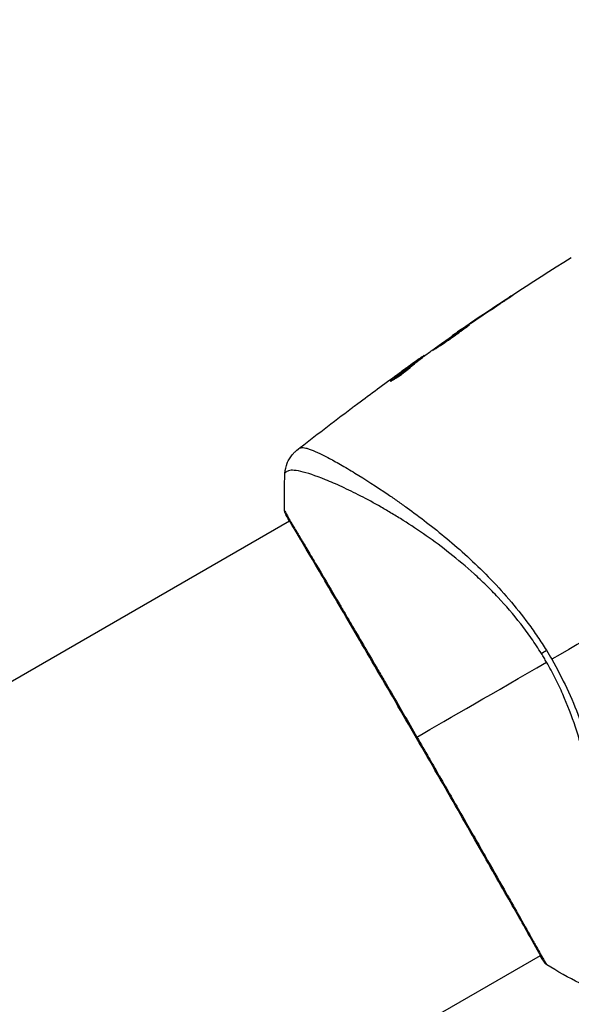
# Model space of a CAD drawing. Units: millimetres. Extents: x -2964 to 5128, y -5454 to 4543.
# Drawn here: x -128 to -75, y -77 to 17 of the extents above; entities that cross this region are included whole.
import ezdxf

# ---------------------------------------------------------------- set-up
doc = ezdxf.new("R2010")
doc.units = ezdxf.units.MM
doc.header["$LTSCALE"] = 20
doc.layers.add('2d', color=230, linetype='Continuous')
doc.layers.add('EN16630-TrainingSpace_Hatch', color=20, linetype='Continuous')

msp = doc.modelspace()

# ---------------------------------------------------------------- hatches: boundary and pattern name
at = {"layer": 'EN16630-TrainingSpace_Hatch'}
h = msp.add_hatch(dxfattribs=at)
h.set_pattern_fill('ANSI31', color=256, scale=100)
h.set_pattern_definition([(45, (3246, -1e-12), (-224.506, 224.506), [])])
h.paths.add_polyline_path([(-1365.6, -2205), (-2082, -2205, 0.719896), (-2382.909, -3104.317, 0.08639), (-2464.216, -3571.39, 1), (300.211, -3571.39, 0.061509), (258.691, -3235.15), (1905.304, -3235.15, 0.061509), (1863.784, -3571.39, 1), (4628.211, -3571.39, 0.195445), (4236.333, -2607.154, 0.357633), (3746, -2205), (3572.342, -2205, 0.146061), (3654.15, -1930.928), (3654.15, -912.915, 0.295793), (4246, 0, 0.368793), (3402.874, 987.619, 0.378864), (2252.804, 1293.663, 0.091799), (2075.993, 1337.082), (145.693, 1448.62, 0.185699), (-196.266, 1339.271, 0.342151), (-1238.799, 987.631, 0.368815), (-2082, 0, 0.332291), (-1365.6, -958.943)])
h.paths.add_polyline_path([(283.6, -266.322), (1755.85, -351.393), (1755.85, -1930.928, 0.128099), (1819.385, -2174.85), (283.6, -2174.85)], flags=16)
h.paths.add_polyline_path([(-500, 2023.41, 1), (500, 2023.41, 1)])
h.paths.add_polyline_path([(2664, 2023.41, 1), (1664, 2023.41, 1)])

# ---------------------------------------------------------------- linework, layer by layer
at = {"layer": '2d'}
for p, q in [((-81.075, -9.66), (-81.086, -9.641)), ((-84.457, -11.915), (-84.468, -11.896)), ((-86.222, -13.129), (-86.237, -13.102)), ((-85.307, -12.493), (-85.318, -12.474)), ((-89.026, -15.148), (-89.061, -15.087)), ((-88.894, -15.048), (-88.921, -15.001)), ((-90.238, -15.924), (-90.24, -15.921)), ((-89.846, -15.783), (-89.896, -15.696)), ((-89.727, -15.687), (-89.775, -15.603)), ((-92.034, -17.427), (-92.071, -17.363)), ((-94.772, -26.83), (-94.772, -26.83)), ((-228.449, -104.008), (-101.876, -30.932)), ((-101.828, -30.904), (-101.828, -30.904)), ((-204.299, -145.837), (-77.726, -72.761)), ((-77.679, -72.733), (-77.679, -72.733))]:
    msp.add_line(p, q, dxfattribs=at)
at = {"layer": '2d', "extrusion": (0, 0, -1)}
for centre, major_axis, ratio, start_param, end_param in [((-101.8, -30.066), (0.454, 0.209), 0.994416, 2.852327, 3.141554), ((-76.395, -43.061), (2.547, 1.585), 0.044447, 4.227565, 4.433381)]:
    msp.add_ellipse(centre, major_axis=major_axis, ratio=ratio, start_param=start_param, end_param=end_param, dxfattribs=at)
at = {"layer": '2d'}
msp.add_ellipse((-76.926, -73.121), major_axis=(0.423, 0.267), ratio=0.994441, start_param=3.141718, end_param=3.587639, dxfattribs=at)
for points in [[(-86.199, -13.076), (-82.446, -10.484), (-78.633, -7.977), (-74.765, -5.56)], [(-84.778, -12.132), (-83.837, -11.495), (-82.893, -10.864), (-81.944, -10.238)], [(-81.086, -9.641), (-82.218, -10.385), (-83.346, -11.136), (-84.468, -11.896)], [(-85.373, -12.538), (-85.261, -12.461), (-85.131, -12.371), (-85.011, -12.29)], [(-84.468, -11.896), (-84.77, -12.101), (-85.053, -12.293), (-85.318, -12.474)], [(-85.011, -12.29), (-84.932, -12.236), (-84.854, -12.183), (-84.778, -12.132)], [(-88.176, -14.509), (-87.246, -13.846), (-86.312, -13.189), (-85.373, -12.538)], [(-88.921, -15.001), (-88.923, -14.997), (-88.97, -15.026), (-89.061, -15.087)], [(-88.888, -15.043), (-88.893, -15.045), (-88.895, -15.046), (-88.896, -15.045)], [(-88.308, -14.605), (-88.279, -14.583), (-88.233, -14.549), (-88.176, -14.509)], [(-90.24, -15.921), (-90.531, -16.129), (-90.821, -16.337), (-91.109, -16.545)], [(-89.846, -15.783), (-89.83, -15.771), (-89.816, -15.76), (-89.803, -15.751)], [(-89.733, -15.677), (-89.671, -15.633), (-89.609, -15.589), (-89.548, -15.546)], [(-95.317, -19.631), (-94.053, -18.686), (-92.781, -17.752), (-91.502, -16.828)], [(-92.049, -17.345), (-92.049, -17.345), (-92.049, -17.345), (-92.049, -17.345)], [(-101.172, -24.125), (-99.434, -22.756), (-97.681, -21.407), (-95.912, -20.077)], [(-102.355, -29.957), (-102.398, -28.739), (-102.387, -27.531), (-102.319, -26.321)], [(-102.319, -26.321), (-102.319, -26.321), (-102.319, -26.321), (-102.319, -26.321)], [(-101.904, -30.948), (-102.073, -30.638), (-102.191, -30.412), (-102.254, -30.276)], [(-63.491, -36.657), (-67.905, -39.205), (-72.292, -41.738), (-76.648, -44.253)], [(-77.164, -43.389), (-76.989, -43.674), (-76.817, -43.962), (-76.648, -44.253)], [(-89.618, -51.741), (-86.436, -49.904), (-82.153, -47.431), (-77.142, -44.538)], [(-77.142, -44.538), (-77.224, -44.397), (-77.389, -44.115), (-77.559, -43.837), (-77.645, -43.699)], [(-77.121, -73.663), (-77.121, -73.663), (-77.121, -73.663), (-77.121, -73.663)], [(-73.954, -75.451), (-75.035, -74.904), (-76.088, -74.31), (-77.121, -73.663)]]:
    msp.add_open_spline(points, degree=3, dxfattribs=at)
for points, knots in [([(-81.944, -10.238), (-81.804, -10.146), (-81.656, -10.047), (-81.432, -9.898), (-81.358, -9.849), (-81.212, -9.752), (-81.139, -9.704), (-80.934, -9.566), (-80.808, -9.482), (-80.599, -9.341), (-80.515, -9.284), (-80.431, -9.226), (-80.409, -9.21), (-80.381, -9.19), (-80.374, -9.185), (-80.375, -9.183), (-80.383, -9.188), (-80.413, -9.206), (-80.435, -9.219), (-80.581, -9.311), (-80.807, -9.458), (-81.086, -9.641)], [0, 0, 0, 0, 0.000535151, 0.000535151, 0.000802726, 0.000802726, 0.001070302, 0.001070302, 0.001605452, 0.001605452, 0.002140603, 0.002140603, 0.002408178, 0.002408178, 0.002675754, 0.002675754, 0.002943329, 0.002943329, 0.003210905, 0.003210905, 0.004281206, 0.004281206, 0.004281206, 0.004281206]), ([(-84.55, -12.046), (-84.552, -12.044), (-84.564, -12.049), (-84.611, -12.075), (-84.646, -12.096), (-84.78, -12.179), (-84.912, -12.265), (-85.155, -12.426), (-85.245, -12.486), (-85.435, -12.614), (-85.535, -12.682), (-85.746, -12.825), (-85.857, -12.9), (-86.079, -13.053), (-86.191, -13.13), (-86.419, -13.288), (-86.532, -13.366), (-86.752, -13.52), (-86.862, -13.597), (-87.07, -13.744), (-87.169, -13.814), (-87.355, -13.948), (-87.444, -14.011), (-87.601, -14.125), (-87.672, -14.177), (-87.796, -14.269), (-87.849, -14.309), (-87.975, -14.407), (-88.018, -14.444), (-88.015, -14.448)], [0.006580502, 0.006580502, 0.006580502, 0.006580502, 0.006991683, 0.006991683, 0.007402865, 0.007402865, 0.008225229, 0.008225229, 0.008636411, 0.008636411, 0.009047592, 0.009047592, 0.009458774, 0.009458774, 0.009869956, 0.009869956, 0.010281138, 0.010281138, 0.010692319, 0.010692319, 0.011103501, 0.011103501, 0.011514683, 0.011514683, 0.011925865, 0.011925865, 0.012337047, 0.012337047, 0.01315941, 0.01315941, 0.01315941, 0.01315941]), ([(-88.015, -14.448), (-88.014, -14.451), (-88.001, -14.445), (-87.955, -14.418), (-87.92, -14.397), (-87.831, -14.34), (-87.777, -14.305), (-87.648, -14.221), (-87.574, -14.173), (-87.329, -14.013), (-87.133, -13.883), (-86.713, -13.599), (-86.485, -13.442), (-86.147, -13.206), (-86.033, -13.125), (-85.813, -12.969), (-85.706, -12.893), (-85.499, -12.745), (-85.398, -12.673), (-85.213, -12.54), (-85.126, -12.478), (-84.966, -12.364), (-84.895, -12.313), (-84.771, -12.222), (-84.717, -12.183), (-84.633, -12.119), (-84.601, -12.094), (-84.559, -12.059), (-84.549, -12.049), (-84.55, -12.046)], [0, 0, 0, 0, 0.000411281, 0.000411281, 0.000822563, 0.000822563, 0.001233844, 0.001233844, 0.001645125, 0.001645125, 0.002467688, 0.002467688, 0.003290251, 0.003290251, 0.003701532, 0.003701532, 0.004112814, 0.004112814, 0.004524095, 0.004524095, 0.004935376, 0.004935376, 0.005346658, 0.005346658, 0.005757939, 0.005757939, 0.00616922, 0.00616922, 0.006580502, 0.006580502, 0.006580502, 0.006580502]), ([(-85.318, -12.474), (-85.461, -12.571), (-85.589, -12.658), (-85.816, -12.813), (-85.915, -12.881), (-86.073, -12.989), (-86.134, -13.031), (-86.217, -13.088), (-86.237, -13.102), (-86.237, -13.102)], [0, 0, 0, 0, 0.000629883, 0.000629883, 0.001259766, 0.001259766, 0.001889648, 0.001889648, 0.002519531, 0.002519531, 0.002519531, 0.002519531]), ([(-89.061, -15.087), (-89.093, -15.109), (-89.146, -15.145), (-89.292, -15.247), (-89.382, -15.31), (-89.699, -15.535), (-89.965, -15.723), (-90.24, -15.921)], [0, 0, 0, 0, 0.000502189, 0.000502189, 0.001004378, 0.001004378, 0.002008757, 0.002008757, 0.002008757, 0.002008757]), ([(-90.077, -15.993), (-89.938, -15.864), (-89.795, -15.741), (-89.501, -15.507), (-89.351, -15.396), (-88.905, -15.056), (-88.607, -14.828), (-88.308, -14.605)], [0, 0, 0, 0, 0.001186164, 0.001186164, 0.002372329, 0.002372329, 0.004744657, 0.004744657, 0.004744657, 0.004744657]), ([(-92.181, -17.481), (-92.177, -17.489), (-92.151, -17.483), (-92.061, -17.442), (-91.996, -17.407), (-91.835, -17.313), (-91.738, -17.253), (-91.526, -17.114), (-91.409, -17.035), (-91.169, -16.866), (-91.045, -16.775), (-90.805, -16.595), (-90.687, -16.503), (-90.471, -16.331), (-90.371, -16.249), (-90.202, -16.105), (-90.131, -16.043), (-90.077, -15.993)], [0.000653992, 0.000653992, 0.000653992, 0.000653992, 0.001105677, 0.001105677, 0.001557361, 0.001557361, 0.002009045, 0.002009045, 0.002460729, 0.002460729, 0.002912414, 0.002912414, 0.003364098, 0.003364098, 0.003815782, 0.003815782, 0.004267466, 0.004267466, 0.004267466, 0.004267466]), ([(-89.896, -15.696), (-90.263, -15.967), (-90.627, -16.241), (-91.17, -16.659), (-91.351, -16.8), (-91.712, -17.079), (-91.895, -17.215), (-92.071, -17.363)], [0, 0, 0, 0, 0.002943213, 0.002943213, 0.004414819, 0.004414819, 0.005886426, 0.005886426, 0.005886426, 0.005886426]), ([(-91.898, -17.35), (-91.761, -17.24), (-91.62, -17.134), (-91.301, -16.887), (-91.12, -16.746), (-90.577, -16.328), (-90.213, -16.054), (-89.846, -15.783)], [0.000338811, 0.000338811, 0.000338811, 0.000338811, 0.001471609, 0.001471609, 0.002943218, 0.002943218, 0.005886436, 0.005886436, 0.005886436, 0.005886436]), ([(-91.502, -16.828), (-91.227, -16.63), (-90.967, -16.443), (-90.475, -16.091), (-90.256, -15.936), (-90.066, -15.802)], [0, 0, 0, 0, 0.00101414, 0.00101414, 0.002028279, 0.002028279, 0.002028279, 0.002028279]), ([(-90.066, -15.802), (-89.99, -15.749), (-89.928, -15.706), (-89.833, -15.64), (-89.801, -15.618), (-89.755, -15.59), (-89.794, -15.62), (-89.896, -15.696)], [0, 0, 0, 0, 0.00040527, 0.00040527, 0.000810539, 0.000810539, 0.001621079, 0.001621079, 0.001621079, 0.001621079]), ([(-92.071, -17.363), (-92.111, -17.397), (-92.14, -17.423), (-92.177, -17.463), (-92.185, -17.476), (-92.181, -17.481)], [0, 0, 0, 0, 0.0003269962, 0.0003269962, 0.0006539924, 0.0006539924, 0.0006539924, 0.0006539924]), ([(-95.912, -20.077), (-95.864, -20.041), (-95.813, -20.003), (-95.623, -19.86), (-95.473, -19.748), (-95.317, -19.631)], [0.0043831083, 0.0043831083, 0.0043831083, 0.0043831083, 0.0046081794, 0.0046081794, 0.0051931773, 0.0051931773, 0.0051931773, 0.0051931773]), ([(-102.32, -26.321), (-102.301, -25.998), (-102.229, -25.673), (-102.05, -25.224), (-101.978, -25.08), (-101.816, -24.81), (-101.724, -24.682), (-101.552, -24.476), (-101.471, -24.39), (-101.368, -24.291), (-101.338, -24.264), (-101.28, -24.213), (-101.253, -24.19), (-101.209, -24.154), (-101.191, -24.139), (-101.177, -24.128)], [0, 0, 0, 0, 0.0971851, 0.0971851, 0.1452694, 0.1452694, 0.1923029, 0.1923029, 0.228238, 0.228238, 0.2439373, 0.2439373, 0.2635728, 0.2635728, 0.2847725, 0.2847725, 0.2847725, 0.2847725]), ([(-101.176, -24.128), (-101.167, -24.121), (-101.141, -24.102), (-101.077, -24.056), (-101.052, -24.039), (-101.007, -24.007), (-100.991, -23.995), (-100.954, -23.969), (-100.934, -23.954), (-100.913, -23.938)], [0.005435117, 0.005435117, 0.005435117, 0.005435117, 0.008149875, 0.008149875, 0.009508197, 0.009508197, 0.010187358, 0.010187358, 0.01086652, 0.01086652, 0.01086652, 0.01086652]), ([(-101.176, -24.128), (-101.176, -24.128), (-101.176, -24.128), (-101.176, -24.128), (-101.176, -24.128), (-101.176, -24.128)], [0.005429455217, 0.005429455217, 0.005429455217, 0.005429455217, 0.0054332298, 0.0054332298, 0.005435116917, 0.005435116917, 0.005435116917, 0.005435116917]), ([(-100.913, -23.938), (-100.875, -23.911), (-100.829, -23.893), (-100.713, -23.873), (-100.645, -23.871), (-100.489, -23.884), (-100.402, -23.899), (-100.208, -23.946), (-100.102, -23.977), (-99.527, -24.172), (-98.924, -24.449), (-97.816, -25.03), (-97.412, -25.252), (-96.539, -25.751), (-96.076, -26.025), (-94.612, -26.92), (-93.536, -27.61), (-92.086, -28.6), (-91.79, -28.805), (-91.188, -29.227), (-90.881, -29.446), (-89.954, -30.115), (-89.324, -30.584), (-88.046, -31.571), (-87.399, -32.09), (-86.089, -33.184), (-85.427, -33.759), (-84.095, -34.978), (-83.424, -35.623), (-82.08, -36.996), (-81.419, -37.711), (-80.132, -39.21), (-79.506, -39.995), (-78.597, -41.233), (-78.298, -41.655), (-77.719, -42.512), (-77.437, -42.946), (-77.164, -43.389)], [-0.00000006, -0.00000006, -0.00000006, -0.00000006, 0.00155509, 0.00155509, 0.00311024, 0.00311024, 0.00466539, 0.00466539, 0.00622054, 0.00622054, 0.01244115, 0.01244115, 0.01555145, 0.01555145, 0.01866175, 0.01866175, 0.02488235, 0.02488235, 0.0264375, 0.0264375, 0.02799265, 0.02799265, 0.03110295, 0.03110295, 0.03421326, 0.03421326, 0.03732356, 0.03732356, 0.04043386, 0.04043386, 0.04354416, 0.04354416, 0.04665446, 0.04665446, 0.04820961, 0.04820961, 0.04976476, 0.04976476, 0.04976476, 0.04976476]), ([(-77.645, -43.699), (-77.953, -43.203), (-78.274, -42.717), (-78.94, -41.764), (-79.284, -41.296), (-80.333, -39.94), (-81.062, -39.093), (-82.19, -37.893), (-82.571, -37.504), (-83.343, -36.749), (-83.734, -36.381), (-84.899, -35.323), (-85.673, -34.673), (-87.976, -32.851), (-89.485, -31.804), (-91.307, -30.655), (-91.669, -30.433), (-92.379, -30.006), (-92.728, -29.802), (-93.753, -29.215), (-94.409, -28.86), (-95.662, -28.212), (-96.26, -27.919), (-97.106, -27.527), (-97.38, -27.404), (-97.911, -27.173), (-98.168, -27.065), (-99.391, -26.57), (-100.194, -26.305), (-101.117, -26.096), (-101.377, -26.058), (-101.694, -26.053), (-101.786, -26.061), (-101.944, -26.089), (-102.009, -26.107), (-102.113, -26.17), (-102.152, -26.192), (-102.217, -26.232), (-102.243, -26.251), (-102.301, -26.294), (-102.319, -26.312), (-102.319, -26.321)], [0.00108513, 0.00108513, 0.00108513, 0.00108513, 0.00283845, 0.00283845, 0.00459176, 0.00459176, 0.0080984, 0.0080984, 0.00985172, 0.00985172, 0.01160504, 0.01160504, 0.01511167, 0.01511167, 0.02212494, 0.02212494, 0.02387826, 0.02387826, 0.02563158, 0.02563158, 0.02913822, 0.02913822, 0.03264485, 0.03264485, 0.03439817, 0.03439817, 0.03615149, 0.03615149, 0.04316476, 0.04316476, 0.0466714, 0.0466714, 0.04842471, 0.04842471, 0.05017803, 0.05017803, 0.05193135, 0.05193135, 0.05368467, 0.05368467, 0.05673284, 0.05673284, 0.05673284, 0.05673284]), ([(-102.355, -29.957), (-102.355, -29.956), (-102.355, -29.956), (-102.352, -29.954), (-102.329, -29.996), (-102.243, -30.164), (-102.179, -30.289), (-102, -30.611), (-101.885, -30.808), (-101.677, -31.162), (-101.602, -31.29), (-101.44, -31.562), (-101.354, -31.707), (-101.08, -32.168), (-100.876, -32.509), (-100.429, -33.261), (-100.185, -33.671), (-99.656, -34.562), (-99.369, -35.045), (-98.469, -36.568), (-97.808, -37.69), (-96.906, -39.227), (-96.722, -39.54), (-96.346, -40.182), (-96.154, -40.51), (-95.573, -41.501), (-95.178, -42.178), (-94.369, -43.562), (-93.956, -44.269), (-93.324, -45.353), (-93.112, -45.719), (-92.682, -46.457), (-92.464, -46.831), (-91.373, -48.708), (-90.497, -50.22), (-89.618, -51.741)], [0.07923749, 0.07923749, 0.07923749, 0.07923749, 0.07938588, 0.07938588, 0.08203774, 0.08203774, 0.08468959, 0.08468959, 0.08734145, 0.08734145, 0.08866737, 0.08866737, 0.0899933, 0.0899933, 0.09264516, 0.09264516, 0.09529701, 0.09529701, 0.09794886, 0.09794886, 0.10325257, 0.10325257, 0.1045785, 0.1045785, 0.10590443, 0.10590443, 0.10855628, 0.10855628, 0.11120814, 0.11120814, 0.11253406, 0.11253406, 0.11385999, 0.11385999, 0.1191637, 0.1191637, 0.1191637, 0.1191637]), ([(-102.254, -30.276), (-102.273, -30.234), (-102.288, -30.2), (-102.306, -30.158), (-102.311, -30.146), (-102.321, -30.121), (-102.325, -30.113), (-102.333, -30.087), (-102.336, -30.076), (-102.343, -30.048), (-102.346, -30.036), (-102.351, -30.003), (-102.354, -29.982), (-102.355, -29.957)], [0, 0, 0, 0, 0.1255639, 0.1255639, 0.1881372, 0.1881372, 0.2195206, 0.2195206, 0.2356823, 0.2356823, 0.2443442, 0.2443442, 0.2537028, 0.2537028, 0.2537028, 0.2537028]), ([(-77.349, -73.388), (-77.363, -73.365), (-77.381, -73.337), (-77.46, -73.211), (-77.541, -73.079), (-77.918, -72.433), (-78.356, -71.651), (-79.617, -69.412), (-80.505, -67.841), (-82.544, -64.252), (-83.715, -62.2), (-86.2, -57.855), (-87.548, -55.506), (-90.247, -50.822), (-91.634, -48.427), (-94.262, -43.906), (-95.536, -41.721), (-97.809, -37.835), (-98.837, -36.084), (-100.513, -33.243), (-101.183, -32.116), (-101.844, -30.989), (-102.011, -30.701), (-102.152, -30.441), (-102.177, -30.393), (-102.206, -30.338), (-102.214, -30.324), (-102.241, -30.271), (-102.256, -30.243), (-102.273, -30.212), (-102.277, -30.204), (-102.277, -30.204)], [0, 0, 0, 0, 0.079186, 0.079186, 0.316987, 0.316987, 1.03639, 1.03639, 1.866693, 1.866693, 2.678234, 2.678234, 3.490515, 3.490515, 4.303406, 4.303406, 5.115089, 5.115089, 5.927843, 5.927843, 6.739687, 6.739687, 7.136474, 7.136474, 7.240132, 7.240132, 7.279464, 7.279464, 7.397503, 7.397503, 7.469809, 7.469809, 7.469809, 7.469809]), ([(-73.954, -75.451), (-73.952, -75.452), (-73.95, -75.452), (-73.931, -75.452), (-73.892, -75.436), (-73.799, -75.393), (-73.767, -75.374), (-73.702, -75.337), (-73.676, -75.324), (-73.623, -75.291), (-73.598, -75.271), (-73.474, -75.147), (-73.369, -74.99), (-73.221, -74.662), (-73.172, -74.538), (-73.076, -74.258), (-73.028, -74.103), (-72.796, -73.255), (-72.631, -72.359), (-72.429, -70.718), (-72.369, -70.122), (-72.27, -68.831), (-72.23, -68.133), (-72.154, -65.935), (-72.161, -64.325), (-72.298, -61.706), (-72.367, -60.799), (-72.516, -59.383), (-72.574, -58.902), (-72.704, -57.932), (-72.777, -57.443), (-73.023, -55.959), (-73.224, -54.951), (-73.595, -53.408), (-73.73, -52.888), (-74.026, -51.839), (-74.188, -51.306), (-74.714, -49.718), (-75.12, -48.669), (-75.811, -47.108), (-76.054, -46.59), (-76.573, -45.559), (-76.848, -45.048), (-77.142, -44.538)], [0.16993444, 0.16993444, 0.16993444, 0.16993444, 0.17051597, 0.17051597, 0.17403725, 0.17403725, 0.17579789, 0.17579789, 0.17667821, 0.17667821, 0.17755853, 0.17755853, 0.18107982, 0.18107982, 0.18284046, 0.18284046, 0.1846011, 0.1846011, 0.19164367, 0.19164367, 0.19516496, 0.19516496, 0.19868624, 0.19868624, 0.20572881, 0.20572881, 0.2092501, 0.2092501, 0.21101074, 0.21101074, 0.21277138, 0.21277138, 0.21629267, 0.21629267, 0.21805331, 0.21805331, 0.21981395, 0.21981395, 0.22333524, 0.22333524, 0.22509588, 0.22509588, 0.22685652, 0.22685652, 0.22685652, 0.22685652]), ([(-76.648, -44.253), (-76.116, -45.175), (-75.635, -46.11), (-74.757, -47.99), (-74.358, -48.936), (-73.64, -50.842), (-73.321, -51.806), (-72.761, -53.69), (-72.517, -54.616), (-72.089, -56.436), (-71.905, -57.33), (-71.582, -59.088), (-71.442, -59.952), (-71.085, -62.45), (-70.928, -64.003), (-70.755, -66.167), (-70.709, -66.86), (-70.638, -68.187), (-70.613, -68.823), (-70.563, -70.604), (-70.565, -71.633), (-70.612, -72.927), (-70.635, -73.317), (-70.698, -74.006), (-70.739, -74.308), (-70.836, -74.805), (-70.892, -75.002), (-70.992, -75.22), (-71.028, -75.28), (-71.105, -75.372), (-71.144, -75.405), (-71.187, -75.424)], [0.05076767, 0.05076767, 0.05076767, 0.05076767, 0.05394202, 0.05394202, 0.05711637, 0.05711637, 0.06029071, 0.06029071, 0.06346506, 0.06346506, 0.06663941, 0.06663941, 0.06981375, 0.06981375, 0.07616245, 0.07616245, 0.0793368, 0.0793368, 0.08251114, 0.08251114, 0.08885984, 0.08885984, 0.09203418, 0.09203418, 0.09520853, 0.09520853, 0.09838288, 0.09838288, 0.09997005, 0.09997005, 0.10155723, 0.10155723, 0.10155723, 0.10155723]), ([(-89.618, -51.741), (-89.234, -52.406), (-88.849, -53.074), (-88.272, -54.077), (-88.079, -54.413), (-87.696, -55.079), (-87.506, -55.41), (-86.563, -57.054), (-85.829, -58.336), (-84.761, -60.208), (-84.409, -60.824), (-83.718, -62.035), (-83.384, -62.623), (-82.412, -64.331), (-81.805, -65.4), (-80.958, -66.897), (-80.685, -67.38), (-80.17, -68.294), (-79.927, -68.725), (-79.242, -69.945), (-78.843, -70.659), (-78.415, -71.425), (-78.332, -71.572), (-78.176, -71.85), (-78.103, -71.982), (-77.893, -72.355), (-77.77, -72.574), (-77.553, -72.952), (-77.46, -73.112), (-77.303, -73.373), (-77.238, -73.473), (-77.193, -73.543)], [0.1191637, 0.1191637, 0.1191637, 0.1191637, 0.12148322, 0.12148322, 0.12264298, 0.12264298, 0.12380274, 0.12380274, 0.12844178, 0.12844178, 0.1307613, 0.1307613, 0.13308082, 0.13308082, 0.13771986, 0.13771986, 0.14003938, 0.14003938, 0.1423589, 0.1423589, 0.14699794, 0.14699794, 0.1481577, 0.1481577, 0.14931746, 0.14931746, 0.15163698, 0.15163698, 0.1539565, 0.1539565, 0.15627602, 0.15627602, 0.15627602, 0.15627602]), ([(-77.121, -73.664), (-77.14, -73.651), (-77.157, -73.639), (-77.183, -73.618), (-77.193, -73.609), (-77.211, -73.592), (-77.218, -73.585), (-77.235, -73.566), (-77.241, -73.559), (-77.262, -73.533), (-77.27, -73.522), (-77.313, -73.465), (-77.356, -73.405), (-77.506, -73.184), (-77.62, -73.004), (-77.756, -72.778)], [0, 0, 0, 0, 0.0088443, 0.0088443, 0.0176685, 0.0176685, 0.029837, 0.029837, 0.0544416, 0.0544416, 0.1281323, 0.1281323, 0.3492845, 0.3492845, 0.6477417, 0.6477417, 0.6477417, 0.6477417]), ([(-77.296, -73.472), (-77.296, -73.472), (-77.298, -73.469), (-77.309, -73.451), (-77.326, -73.424), (-77.349, -73.388)], [0.1447439, 0.1447439, 0.1447439, 0.1447439, 0.1884014, 0.1884014, 0.3148393, 0.3148393, 0.3148393, 0.3148393]), ([(-77.193, -73.543), (-77.141, -73.623), (-77.117, -73.663), (-77.12, -73.664), (-77.12, -73.663), (-77.121, -73.663)], [0.156276015, 0.156276015, 0.156276015, 0.156276015, 0.158920015, 0.158920015, 0.159055401, 0.159055401, 0.159055401, 0.159055401])]:
    msp.add_open_spline(points, degree=3, knots=knots, dxfattribs=at)

doc.saveas('drawing.dxf')
